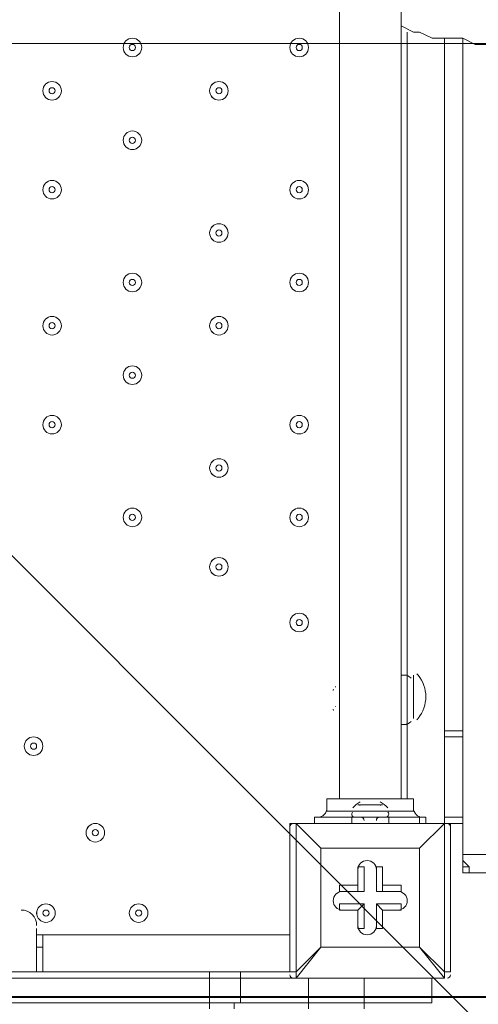
# Model space of a CAD drawing. Units: millimetres. Extents: x -2598 to 11241, y -9021 to 597.
# Drawn here: x 7231 to 7467, y -4036 to -3530 of the extents above; entities that cross this region are included whole.
import ezdxf

# ---------------------------------------------------------------- set-up
doc = ezdxf.new("R2010")
doc.units = ezdxf.units.MM
doc.header["$MEASUREMENT"] = 0
doc.layers.add('Work Layer', color=7, linetype='Continuous', lineweight=0)

# ---------------------------------------------------------------- blocks, each defined once
blk = doc.blocks.new('Block_1')
at = {"layer": 'Work Layer', "color": 253, "lineweight": 9}
for p, q in [((5544.17, -3542.21), (9344.17, -3542.21)), ((9280.06, -4032.16), (5608.28, -4032.16))]:
    blk.add_line(p, q, dxfattribs=at)
blk = doc.blocks.new('Block_6')
at = {"layer": 'Work Layer', "color": 7, "lineweight": 5}
blk.add_line((7065.38, -3643.37), (7510.38, -4088.37), dxfattribs=at)

msp = doc.modelspace()

# ---------------------------------------------------------------- linework, layer by layer
at = {"layer": 'Work Layer', "color": 7, "lineweight": 9}
for p, q in [((7395.58, -3930.04), (7395.58, -3107.72)), ((7427.33, -3930.04), (7427.33, -3107.72)), ((7430.5, -3866.54), (7430.5, -3536.34)), ((7449.56, -3539.52), (7449.55, -3942.74)), ((7459.08, -3539.52), (7459.08, -3958.62)), ((7459.08, -3958.62), (7459.08, -3539.52)), ((7459.08, -3958.62), (7459.08, -3539.52)), ((7459.08, -3539.52), (7459.08, -3958.62)), ((7427.33, -3866.54), (7430.5, -3866.54)), ((7430.5, -3891.94), (7430.5, -3866.54)), ((7433.68, -3888.77), (7433.68, -3866.54)), ((7393.68, -3872.48), (7393.58, -3872.68)), ((7433.68, -3888.77), (7433.68, -3869.72)), ((7395.58, -3882.42), (7395.58, -3876.07)), ((7395.58, -3882.42), (7395.58, -3876.07)), ((7393.53, -3882.53), (7393.63, -3882.73)), ((7427.33, -3891.94), (7430.5, -3891.94)), ((7430.5, -3930.04), (7430.5, -3891.94)), ((7459.08, -3895.12), (7449.55, -3895.12)), ((7449.55, -3895.12), (7459.08, -3895.12)), ((7449.55, -3898.29), (7459.08, -3898.29)), ((7433.68, -3930.04), (7389.23, -3930.04)), ((7389.23, -3936.39), (7389.23, -3930.04)), ((7405.1, -3933.22), (7408.28, -3933.22)), ((7417.8, -3933.22), (7405.1, -3933.22)), ((7408.28, -3933.22), (7408.28, -3933.22)), ((7414.63, -3933.22), (7414.63, -3933.22)), ((7433.68, -3936.39), (7433.68, -3930.04)), ((7401.93, -3936.39), (7389.23, -3936.39)), ((7420.98, -3936.39), (7401.93, -3936.39)), ((7433.68, -3936.39), (7420.98, -3936.39)), ((7373.35, -3942.74), (7370.18, -3942.74)), ((7370.18, -3942.74), (7370.18, -4018.94)), ((7373.35, -3942.74), (7373.35, -3942.74)), ((7373.35, -3942.74), (7373.35, -3942.74)), ((7373.35, -3942.74), (7449.55, -3942.74)), ((7449.55, -3942.74), (7373.35, -3942.74)), ((7382.88, -3939.57), (7382.88, -3942.74)), ((7382.88, -3939.57), (7382.88, -3942.74)), ((7420.98, -3939.57), (7401.93, -3939.57)), ((7420.98, -3939.57), (7401.93, -3939.57)), ((7420.98, -3939.57), (7401.93, -3939.57)), ((7401.93, -3939.57), (7401.93, -3939.57)), ((7401.93, -3939.57), (7401.93, -3942.74)), ((7420.98, -3939.57), (7420.98, -3939.57)), ((7420.98, -3939.57), (7420.98, -3942.74)), ((7436.85, -3939.57), (7436.85, -3942.74)), ((7440.03, -3939.57), (7440.03, -3942.74)), ((7459.08, -3939.57), (7449.55, -3939.57)), ((7452.73, -3942.74), (7449.55, -3942.74)), ((7449.55, -3942.74), (7449.55, -3942.74)), ((7449.55, -3942.74), (7449.55, -3942.74)), ((7449.55, -3942.74), (7449.55, -4018.94)), ((7452.73, -4018.94), (7452.73, -3942.74)), ((7452.73, -3942.74), (7459.08, -3942.74)), ((7459.08, -3942.74), (7452.73, -3942.74)), ((7386.05, -3955.44), (7386.05, -3955.44)), ((7386.05, -3955.44), (7386.05, -3955.44)), ((7386.05, -3955.44), (7386.05, -4006.24)), ((7436.85, -3955.44), (7436.85, -3955.44)), ((7436.85, -3955.44), (7436.85, -3955.44)), ((7459.08, -3958.62), (7471.78, -3958.62)), ((7459.08, -3958.62), (7459.08, -3958.62)), ((7408.28, -3964.97), (7405.1, -3964.97)), ((7408.28, -3977.67), (7408.28, -3964.97)), ((7417.8, -3964.97), (7417.8, -3964.97)), ((7462.25, -3968.14), (7462.25, -3968.14)), ((7462.25, -3968.14), (7474.95, -3968.14)), ((7395.58, -3977.67), (7395.58, -3974.49)), ((7405.1, -3974.49), (7395.58, -3974.49)), ((7405.1, -3977.67), (7395.58, -3977.67)), ((7408.28, -3977.67), (7395.58, -3977.67)), ((7405.1, -3977.67), (7405.1, -3974.49)), ((7408.28, -3977.67), (7405.1, -3977.67)), ((7414.63, -3977.67), (7417.8, -3977.67)), ((7414.63, -3977.67), (7427.33, -3977.67)), ((7417.8, -3974.49), (7417.8, -3977.67)), ((7427.33, -3977.67), (7427.33, -3977.67)), ((7395.58, -3987.19), (7395.58, -3984.02)), ((7408.28, -3984.02), (7395.58, -3984.02)), ((7405.1, -3987.19), (7408.28, -3984.02)), ((7417.8, -3987.19), (7414.63, -3984.02)), ((7414.63, -3984.02), (7414.63, -3996.72)), ((7405.1, -3987.19), (7405.1, -3987.19)), ((7417.8, -3987.19), (7417.8, -3987.19)), ((7427.33, -3987.19), (7427.33, -3987.19)), ((7240, -3996.72), (7240, -3999.89)), ((7405.1, -3996.72), (7405.1, -3996.72)), ((7417.8, -3996.72), (7414.63, -3996.72)), ((7240, -3999.89), (7243.18, -3999.89)), ((7243.18, -3999.89), (7370.18, -3999.89)), ((7240, -4006.24), (7243.18, -4006.24)), ((7386.05, -4006.24), (7386.05, -4006.24)), ((7386.05, -4006.24), (7386.05, -4006.24)), ((7436.85, -4006.24), (7436.85, -4006.24)), ((7328.9, -4022.12), (7328.9, -4018.94)), ((7373.35, -4018.94), (7370.18, -4018.94)), ((7452.73, -4018.94), (7449.55, -4018.94)), ((7449.55, -4022.12), (7449.55, -4018.94)), ((6525.63, -4022.12), (7328.9, -4022.12)), ((7328.9, -4034.82), (7328.9, -4022.12)), ((7344.78, -4022.12), (7328.9, -4022.12)), ((7328.9, -4022.12), (7328.9, -4022.12)), ((7344.78, -4022.12), (7328.9, -4022.12)), ((7370.18, -4022.12), (7344.78, -4022.12)), ((7344.78, -4022.12), (7344.78, -4022.12)), ((7373.35, -4022.12), (7373.35, -4022.12)), ((7373.35, -4022.12), (7449.55, -4022.12)), ((7408.28, -4022.12), (7379.7, -4022.12)), ((7443.2, -4034.82), (7443.2, -4022.12)), ((7443.2, -4022.12), (7443.2, -4022.12)), ((7443.2, -4022.12), (7443.2, -4022.12)), ((7449.55, -4022.12), (7449.55, -4022.12)), ((7328.9, -4034.82), (6487.53, -4034.82)), ((6487.53, -4034.82), (7328.9, -4034.82)), ((7344.78, -4034.82), (7328.9, -4034.82)), ((7328.9, -4034.82), (7344.78, -4034.82)), ((7328.9, -4034.82), (7328.9, -4034.82)), ((7344.78, -4034.82), (7344.78, -4034.82)), ((7379.7, -4034.82), (7344.78, -4034.82)), ((7344.78, -4034.82), (7344.78, -4034.82)), ((7344.78, -4034.82), (7379.7, -4034.82)), ((7408.28, -4034.82), (7379.7, -4034.82)), ((7443.2, -4034.82), (7408.28, -4034.82)), ((7443.2, -4034.82), (7443.2, -4034.82)), ((7443.2, -4034.82), (7443.2, -4034.82))]:
    msp.add_line(p, q, dxfattribs=at)
for points in [[(7427.33, -3533.17), (7433.68, -3536.34), (7436.86, -3536.34), (7443.21, -3539.52), (7446.38, -3539.52), (7452.73, -3539.52), (7459.08, -3539.52), (7465.43, -3542.69), (7471.78, -3542.69)], [(7417.8, -3933.22), (7414.63, -3933.22), (7408.28, -3933.22)], [(7373.35, -4022.12), (7386.05, -4006.24), (7373.35, -4018.94), (7373.35, -3942.74)], [(7436.85, -3955.44), (7386.05, -3955.44), (7373.35, -3942.74), (7386.05, -3955.44)], [(7382.88, -3939.57), (7382.88, -3939.57), (7401.93, -3939.57)], [(7440.03, -3939.57), (7436.85, -3939.57), (7420.98, -3939.57), (7401.93, -3939.57)], [(7449.55, -3942.74), (7436.85, -3955.44), (7449.55, -3942.74)], [(7386.05, -4006.24), (7386.05, -3955.44), (7436.85, -3955.44), (7436.85, -4006.24), (7386.05, -4006.24)], [(7436.85, -3955.44), (7436.85, -4006.24), (7386.05, -4006.24)], [(7462.25, -3968.14), (7462.25, -3968.14), (7462.25, -3964.97), (7459.08, -3961.79), (7459.08, -3958.62)], [(7462.25, -3968.14), (7462.25, -3968.14), (7462.25, -3964.97), (7459.08, -3964.97), (7459.08, -3961.79), (7459.08, -3958.62)], [(7462.25, -3968.14), (7462.25, -3968.14), (7462.25, -3964.97), (7459.08, -3964.97), (7459.08, -3961.79), (7459.08, -3958.62)], [(7459.08, -3958.62), (7459.08, -3961.79), (7459.08, -3964.97), (7459.08, -3968.14), (7462.25, -3968.14)], [(7405.1, -3974.49), (7405.1, -3964.97), (7405.1, -3977.67)], [(7417.8, -3964.97), (7414.63, -3964.97), (7414.63, -3977.67)], [(7417.8, -3974.49), (7417.8, -3964.97), (7417.8, -3977.67)], [(7417.8, -3974.49), (7427.33, -3974.49), (7427.33, -3977.67), (7417.8, -3977.67)], [(7408.28, -3984.02), (7408.28, -3996.72), (7405.1, -3996.72)], [(7427.33, -3987.19), (7427.33, -3984.02), (7414.63, -3984.02)], [(7405.1, -3987.19), (7395.58, -3987.19), (7405.1, -3987.19)], [(7405.1, -3996.72), (7405.1, -3987.19), (7405.1, -3996.72)], [(7417.8, -3987.19), (7417.8, -3996.72), (7417.8, -3987.19)], [(7427.33, -3987.19), (7417.8, -3987.19), (7427.33, -3987.19)], [(7240, -4018.94), (7240, -4006.24), (7240, -3999.89)], [(7243.18, -4018.94), (7243.18, -4006.24), (7243.18, -3999.89)], [(7449.55, -4018.94), (7436.85, -4006.24), (7449.55, -4022.12), (7373.35, -4022.12)], [(7370.18, -4018.94), (7341.6, -4018.94), (7328.9, -4018.94), (6525.63, -4018.94)], [(7341.6, -4018.94), (7341.6, -4018.94), (7344.78, -4018.94), (7344.78, -4022.12)], [(7341.6, -4018.94), (7341.6, -4018.94), (7344.78, -4018.94), (7344.78, -4022.12)], [(7373.35, -4018.94), (7373.35, -4018.94), (7373.35, -4022.12)], [(6452.61, -4034.82), (6487.53, -4034.82), (6487.53, -4022.12), (7328.9, -4022.12)], [(7328.9, -4022.12), (6487.53, -4022.12), (6452.61, -4022.12)], [(7328.9, -4022.12), (7344.78, -4022.12), (7344.78, -4034.82), (7328.9, -4034.82)], [(7344.78, -4034.82), (7379.7, -4034.82), (7379.7, -4022.12), (7408.28, -4022.12)], [(7379.7, -4022.12), (7344.78, -4022.12), (7344.78, -4034.82)], [(7344.78, -4022.12), (7344.78, -4022.12), (7379.7, -4022.12)], [(7443.2, -4022.12), (7408.28, -4022.12), (7408.28, -4034.82), (7379.7, -4034.82)], [(7408.28, -4022.12), (7408.28, -4022.12), (7443.2, -4022.12)], [(7443.2, -4022.12), (7443.2, -4022.12), (7443.2, -4034.82)], [(6452.61, -4034.82), (6487.53, -4034.82), (7328.9, -4034.82)], [(7328.9, -4034.82), (7328.9, -4034.82), (7328.9, -4037.99)], [(7341.6, -4037.99), (7341.6, -4037.99), (7341.6, -4034.82), (7344.78, -4034.82)], [(7341.6, -4037.99), (7341.6, -4037.99), (7341.6, -4034.82), (7344.78, -4034.82)], [(7379.7, -4037.99), (7379.7, -4037.99), (7379.7, -4034.82)], [(7379.7, -4034.82), (7408.28, -4034.82), (7443.2, -4034.82)], [(7408.28, -4037.99), (7408.28, -4037.99), (7408.28, -4034.82)], [(7443.2, -4034.82), (7443.2, -4034.82), (7408.28, -4034.82)]]:
    msp.add_lwpolyline(points, dxfattribs=at)
at = {"layer": 'Work Layer', "color": 253, "lineweight": 9}
msp.add_circle((7440.75, -3543.22), 1900, dxfattribs=at)
at = {"layer": 'Work Layer', "color": 1, "lineweight": 9}
msp.add_open_spline([(7906.75, -1563.28), (7906.75, -1563.28), (7840.43, -1563.28), (7840.43, -1563.28), (7713.16, -1528.18), (7579.27, -1509.04), (7440.84, -1509.04), (7440.84, -1509.04), (7339.79, -1509.04), (7339.79, -1509.04), (6990.75, -1193.8), (6528.85, -1001.33), (6022.63, -1001.3), (6022.53, -1001.3), (6022.46, -1001.3), (6022.35, -1001.3), (5526.78, -1001.3), (5059.25, -1183.39), (4695.83, -1515.65), (4695.83, -1515.65), (3523.66, -1515.65), (3523.66, -1515.65), (3130.04, -1515.65), (2772.02, -1667.47), (2504.44, -1915.49), (2378.13, -1884.41), (2246.28, -1867.59), (2110.52, -1867.59), (2015.81, -1867.59), (1923.09, -1876.05), (1832.7, -1891.46), (1742.32, -1876.05), (1649.6, -1867.59), (1554.89, -1867.59), (1458.52, -1867.59), (1364.21, -1876.37), (1272.32, -1892.31), (1180.43, -1876.37), (1086.12, -1867.59), (989.74, -1867.59), (895.03, -1867.59), (802.32, -1876.05), (711.93, -1891.46), (621.54, -1876.05), (528.82, -1867.59), (434.12, -1867.59), (30.36, -1867.59), (-339.77, -2013.66), (-626.77, -2255.44), (-626.77, -2255.44), (-897.52, -2255.44), (-897.52, -2255.44), (-1836.41, -2255.44), (-2597.52, -3016.54), (-2597.52, -3955.43), (-2597.52, -3955.43), (-2597.52, -6584.34), (-2597.52, -6584.34), (-2597.52, -7523.23), (-1836.41, -8284.35), (-897.52, -8284.35), (-897.52, -8284.35), (-52.97, -8284.35), (-52.97, -8284.35), (526.76, -8284.35), (1038.43, -7993.95), (1345.27, -7550.9), (1631.57, -8086.05), (2195.68, -8450.23), (2845.03, -8450.23), (2845.03, -8450.23), (3214.88, -8450.23), (3214.88, -8450.23), (4153.77, -8450.23), (4914.89, -7689.11), (4914.89, -6750.22), (4914.89, -6750.22), (4914.89, -5512.58), (4914.89, -5512.58), (4914.89, -5512.58), (5146.3, -5512.58), (5146.3, -5512.58), (5146.3, -5512.58), (5146.3, -5934.83), (5146.3, -5934.83), (5146.3, -6379.01), (5339.51, -6777.92), (5646.29, -7052.58), (5646.29, -7052.58), (5646.29, -7616.11), (5646.29, -7616.11), (5646.29, -8168.39), (6094.01, -8616.11), (6646.3, -8616.11), (6646.3, -8616.11), (7236.82, -8616.11), (7236.82, -8616.11), (7789.1, -8616.11), (8236.83, -8168.39), (8236.83, -7616.11), (8236.83, -7616.11), (8236.83, -7052.58), (8236.83, -7052.58), (8543.61, -6777.92), (8736.81, -6379.01), (8736.81, -5934.83), (8736.81, -5934.83), (8736.81, -5214.3), (8736.81, -5214.3), (9140.58, -4945.5), (9406.75, -4486.39), (9406.75, -3964.96), (9406.75, -3964.96), (9406.75, -3063.28), (9406.75, -3063.28), (9406.75, -2234.85), (8735.19, -1563.28), (7906.75, -1563.28)], degree=3, knots=[0, 0, 0, 0, 1, 1, 1, 2, 2, 2, 3, 3, 3, 4, 4, 4, 5, 5, 5, 6, 6, 6, 7, 7, 7, 8, 8, 8, 9, 9, 9, 10, 10, 10, 11, 11, 11, 12, 12, 12, 13, 13, 13, 14, 14, 14, 15, 15, 15, 16, 16, 16, 17, 17, 17, 18, 18, 18, 19, 19, 19, 20, 20, 20, 21, 21, 21, 22, 22, 22, 23, 23, 23, 24, 24, 24, 25, 25, 25, 26, 26, 26, 27, 27, 27, 28, 28, 28, 29, 29, 29, 30, 30, 30, 31, 31, 31, 32, 32, 32, 33, 33, 33, 34, 34, 34, 35, 35, 35, 36, 36, 36, 37, 37, 37, 38, 38, 38, 39, 39, 39, 39], dxfattribs=at)
at = {"layer": 'Work Layer', "color": 253, "lineweight": 9}
msp.add_open_spline([(7332.08, -1507.39), (7332.08, -1507.39), (6433.48, -1507.39), (6433.48, -1507.39), (5605.04, -1507.39), (4933.48, -2178.96), (4933.48, -3007.39), (4933.48, -3007.39), (4933.48, -4020.47), (4933.48, -4020.47), (4933.48, -4300.37), (5010.37, -4562.21), (5143.84, -4786.45), (5143.84, -4786.45), (5143.84, -5505.78), (5143.84, -5505.78)], degree=3, knots=[0, 0, 0, 0, 1, 1, 1, 2, 2, 2, 3, 3, 3, 4, 4, 4, 5, 5, 5, 5], dxfattribs=at)
at = {"layer": 'Work Layer', "color": 7, "lineweight": 9}
for points, knots in [([(7289.22, -3549.04), (7291.85, -3549.04), (7293.98, -3546.91), (7293.98, -3544.28), (7293.98, -3541.65), (7291.85, -3539.52), (7289.22, -3539.52), (7286.59, -3539.52), (7284.46, -3541.65), (7284.46, -3544.28), (7284.46, -3546.91), (7286.59, -3549.04), (7289.22, -3549.04)], [0, 0, 0, 0, 1, 1, 1, 2, 2, 2, 3, 3, 3, 4, 4, 4, 4]), ([(7289.22, -3539.52), (7286.59, -3539.52), (7284.46, -3541.65), (7284.46, -3544.28), (7284.46, -3546.91), (7286.59, -3549.04), (7289.22, -3549.04), (7291.85, -3549.04), (7293.98, -3546.91), (7293.98, -3544.28), (7293.98, -3541.65), (7291.85, -3539.52), (7289.22, -3539.52)], [0, 0, 0, 0, 1, 1, 1, 2, 2, 2, 3, 3, 3, 4, 4, 4, 4]), ([(7289.22, -3542.69), (7288.34, -3542.69), (7287.63, -3543.4), (7287.63, -3544.28), (7287.63, -3545.16), (7288.34, -3545.87), (7289.22, -3545.87), (7290.09, -3545.87), (7290.81, -3545.16), (7290.81, -3544.28), (7290.81, -3543.4), (7290.09, -3542.69), (7289.22, -3542.69)], [0, 0, 0, 0, 1, 1, 1, 2, 2, 2, 3, 3, 3, 4, 4, 4, 4]), ([(7374.94, -3549.04), (7377.57, -3549.04), (7379.7, -3546.91), (7379.7, -3544.28), (7379.7, -3541.65), (7377.57, -3539.52), (7374.94, -3539.52), (7372.31, -3539.52), (7370.18, -3541.65), (7370.18, -3544.28), (7370.18, -3546.91), (7372.31, -3549.04), (7374.94, -3549.04)], [0, 0, 0, 0, 1, 1, 1, 2, 2, 2, 3, 3, 3, 4, 4, 4, 4]), ([(7374.94, -3539.52), (7372.31, -3539.52), (7370.18, -3541.65), (7370.18, -3544.28), (7370.18, -3546.91), (7372.31, -3549.04), (7374.94, -3549.04), (7377.57, -3549.04), (7379.71, -3546.91), (7379.71, -3544.28), (7379.71, -3541.65), (7377.57, -3539.52), (7374.94, -3539.52)], [0, 0, 0, 0, 1, 1, 1, 2, 2, 2, 3, 3, 3, 4, 4, 4, 4]), ([(7374.94, -3542.69), (7374.07, -3542.69), (7373.36, -3543.4), (7373.36, -3544.28), (7373.36, -3545.16), (7374.07, -3545.87), (7374.94, -3545.87), (7375.82, -3545.87), (7376.53, -3545.16), (7376.53, -3544.28), (7376.53, -3543.4), (7375.82, -3542.69), (7374.94, -3542.69)], [0, 0, 0, 0, 1, 1, 1, 2, 2, 2, 3, 3, 3, 4, 4, 4, 4]), ([(7247.94, -3571.27), (7250.57, -3571.27), (7252.71, -3569.14), (7252.71, -3566.51), (7252.71, -3563.88), (7250.57, -3561.74), (7247.94, -3561.74), (7245.31, -3561.74), (7243.18, -3563.88), (7243.18, -3566.51), (7243.18, -3569.14), (7245.31, -3571.27), (7247.94, -3571.27)], [0, 0, 0, 0, 1, 1, 1, 2, 2, 2, 3, 3, 3, 4, 4, 4, 4]), ([(7247.94, -3561.74), (7245.31, -3561.74), (7243.18, -3563.88), (7243.18, -3566.51), (7243.18, -3569.14), (7245.31, -3571.27), (7247.94, -3571.27), (7250.57, -3571.27), (7252.71, -3569.14), (7252.71, -3566.51), (7252.71, -3563.88), (7250.57, -3561.74), (7247.94, -3561.74)], [0, 0, 0, 0, 1, 1, 1, 2, 2, 2, 3, 3, 3, 4, 4, 4, 4]), ([(7333.67, -3571.27), (7336.3, -3571.27), (7338.43, -3569.14), (7338.43, -3566.51), (7338.43, -3563.88), (7336.3, -3561.74), (7333.67, -3561.74), (7331.04, -3561.74), (7328.9, -3563.88), (7328.9, -3566.51), (7328.9, -3569.14), (7331.04, -3571.27), (7333.67, -3571.27)], [0, 0, 0, 0, 1, 1, 1, 2, 2, 2, 3, 3, 3, 4, 4, 4, 4]), ([(7333.67, -3561.74), (7331.04, -3561.74), (7328.91, -3563.88), (7328.91, -3566.51), (7328.91, -3569.14), (7331.04, -3571.27), (7333.67, -3571.27), (7336.3, -3571.27), (7338.43, -3569.14), (7338.43, -3566.51), (7338.43, -3563.88), (7336.3, -3561.74), (7333.67, -3561.74)], [0, 0, 0, 0, 1, 1, 1, 2, 2, 2, 3, 3, 3, 4, 4, 4, 4]), ([(7247.94, -3564.92), (7247.07, -3564.92), (7246.36, -3565.63), (7246.36, -3566.51), (7246.36, -3567.38), (7247.07, -3568.09), (7247.94, -3568.09), (7248.82, -3568.09), (7249.53, -3567.38), (7249.53, -3566.51), (7249.53, -3565.63), (7248.82, -3564.92), (7247.94, -3564.92)], [0, 0, 0, 0, 1, 1, 1, 2, 2, 2, 3, 3, 3, 4, 4, 4, 4]), ([(7333.67, -3564.92), (7332.79, -3564.92), (7332.08, -3565.63), (7332.08, -3566.51), (7332.08, -3567.38), (7332.79, -3568.09), (7333.67, -3568.09), (7334.54, -3568.09), (7335.26, -3567.38), (7335.26, -3566.51), (7335.26, -3565.63), (7334.54, -3564.92), (7333.67, -3564.92)], [0, 0, 0, 0, 1, 1, 1, 2, 2, 2, 3, 3, 3, 4, 4, 4, 4]), ([(7289.22, -3596.67), (7291.85, -3596.67), (7293.98, -3594.54), (7293.98, -3591.91), (7293.98, -3589.28), (7291.85, -3587.14), (7289.22, -3587.14), (7286.59, -3587.14), (7284.46, -3589.28), (7284.46, -3591.91), (7284.46, -3594.54), (7286.59, -3596.67), (7289.22, -3596.67)], [0, 0, 0, 0, 1, 1, 1, 2, 2, 2, 3, 3, 3, 4, 4, 4, 4]), ([(7289.22, -3587.14), (7286.59, -3587.14), (7284.46, -3589.28), (7284.46, -3591.91), (7284.46, -3594.54), (7286.59, -3596.67), (7289.22, -3596.67), (7291.85, -3596.67), (7293.98, -3594.54), (7293.98, -3591.91), (7293.98, -3589.28), (7291.85, -3587.14), (7289.22, -3587.14)], [0, 0, 0, 0, 1, 1, 1, 2, 2, 2, 3, 3, 3, 4, 4, 4, 4]), ([(7289.22, -3590.32), (7288.34, -3590.32), (7287.63, -3591.03), (7287.63, -3591.91), (7287.63, -3592.78), (7288.34, -3593.49), (7289.22, -3593.49), (7290.09, -3593.49), (7290.81, -3592.78), (7290.81, -3591.91), (7290.81, -3591.03), (7290.09, -3590.32), (7289.22, -3590.32)], [0, 0, 0, 0, 1, 1, 1, 2, 2, 2, 3, 3, 3, 4, 4, 4, 4]), ([(7247.94, -3622.07), (7250.57, -3622.07), (7252.71, -3619.94), (7252.71, -3617.31), (7252.71, -3614.68), (7250.57, -3612.54), (7247.94, -3612.54), (7245.31, -3612.54), (7243.18, -3614.68), (7243.18, -3617.31), (7243.18, -3619.94), (7245.31, -3622.07), (7247.94, -3622.07)], [0, 0, 0, 0, 1, 1, 1, 2, 2, 2, 3, 3, 3, 4, 4, 4, 4]), ([(7247.94, -3612.54), (7245.31, -3612.54), (7243.18, -3614.68), (7243.18, -3617.31), (7243.18, -3619.94), (7245.31, -3622.07), (7247.94, -3622.07), (7250.57, -3622.07), (7252.71, -3619.94), (7252.71, -3617.31), (7252.71, -3614.68), (7250.57, -3612.54), (7247.94, -3612.54)], [0, 0, 0, 0, 1, 1, 1, 2, 2, 2, 3, 3, 3, 4, 4, 4, 4]), ([(7374.94, -3622.07), (7377.57, -3622.07), (7379.7, -3619.94), (7379.7, -3617.31), (7379.7, -3614.68), (7377.57, -3612.54), (7374.94, -3612.54), (7372.31, -3612.54), (7370.18, -3614.68), (7370.18, -3617.31), (7370.18, -3619.94), (7372.31, -3622.07), (7374.94, -3622.07)], [0, 0, 0, 0, 1, 1, 1, 2, 2, 2, 3, 3, 3, 4, 4, 4, 4]), ([(7374.94, -3612.54), (7372.31, -3612.54), (7370.18, -3614.68), (7370.18, -3617.31), (7370.18, -3619.94), (7372.31, -3622.07), (7374.94, -3622.07), (7377.57, -3622.07), (7379.71, -3619.94), (7379.71, -3617.31), (7379.71, -3614.68), (7377.57, -3612.54), (7374.94, -3612.54)], [0, 0, 0, 0, 1, 1, 1, 2, 2, 2, 3, 3, 3, 4, 4, 4, 4]), ([(7247.94, -3615.72), (7247.07, -3615.72), (7246.36, -3616.43), (7246.36, -3617.31), (7246.36, -3618.18), (7247.07, -3618.89), (7247.94, -3618.89), (7248.82, -3618.89), (7249.53, -3618.18), (7249.53, -3617.31), (7249.53, -3616.43), (7248.82, -3615.72), (7247.94, -3615.72)], [0, 0, 0, 0, 1, 1, 1, 2, 2, 2, 3, 3, 3, 4, 4, 4, 4]), ([(7374.94, -3615.72), (7374.07, -3615.72), (7373.36, -3616.43), (7373.36, -3617.31), (7373.36, -3618.18), (7374.07, -3618.89), (7374.94, -3618.89), (7375.82, -3618.89), (7376.53, -3618.18), (7376.53, -3617.31), (7376.53, -3616.43), (7375.82, -3615.72), (7374.94, -3615.72)], [0, 0, 0, 0, 1, 1, 1, 2, 2, 2, 3, 3, 3, 4, 4, 4, 4]), ([(7333.67, -3644.29), (7336.3, -3644.29), (7338.43, -3642.16), (7338.43, -3639.53), (7338.43, -3636.9), (7336.3, -3634.77), (7333.67, -3634.77), (7331.04, -3634.77), (7328.9, -3636.9), (7328.9, -3639.53), (7328.9, -3642.16), (7331.04, -3644.29), (7333.67, -3644.29)], [0, 0, 0, 0, 1, 1, 1, 2, 2, 2, 3, 3, 3, 4, 4, 4, 4]), ([(7333.67, -3634.77), (7331.04, -3634.77), (7328.91, -3636.9), (7328.91, -3639.53), (7328.91, -3642.16), (7331.04, -3644.29), (7333.67, -3644.29), (7336.3, -3644.29), (7338.43, -3642.16), (7338.43, -3639.53), (7338.43, -3636.9), (7336.3, -3634.77), (7333.67, -3634.77)], [0, 0, 0, 0, 1, 1, 1, 2, 2, 2, 3, 3, 3, 4, 4, 4, 4]), ([(7333.67, -3637.94), (7332.79, -3637.94), (7332.08, -3638.65), (7332.08, -3639.53), (7332.08, -3640.41), (7332.79, -3641.12), (7333.67, -3641.12), (7334.54, -3641.12), (7335.26, -3640.41), (7335.26, -3639.53), (7335.26, -3638.65), (7334.54, -3637.94), (7333.67, -3637.94)], [0, 0, 0, 0, 1, 1, 1, 2, 2, 2, 3, 3, 3, 4, 4, 4, 4]), ([(7289.22, -3669.69), (7291.85, -3669.69), (7293.98, -3667.56), (7293.98, -3664.93), (7293.98, -3662.3), (7291.85, -3660.17), (7289.22, -3660.17), (7286.59, -3660.17), (7284.46, -3662.3), (7284.46, -3664.93), (7284.46, -3667.56), (7286.59, -3669.69), (7289.22, -3669.69)], [0, 0, 0, 0, 1, 1, 1, 2, 2, 2, 3, 3, 3, 4, 4, 4, 4]), ([(7289.22, -3660.17), (7286.59, -3660.17), (7284.46, -3662.3), (7284.46, -3664.93), (7284.46, -3667.56), (7286.59, -3669.69), (7289.22, -3669.69), (7291.85, -3669.69), (7293.98, -3667.56), (7293.98, -3664.93), (7293.98, -3662.3), (7291.85, -3660.17), (7289.22, -3660.17)], [0, 0, 0, 0, 1, 1, 1, 2, 2, 2, 3, 3, 3, 4, 4, 4, 4]), ([(7374.94, -3669.69), (7377.57, -3669.69), (7379.7, -3667.56), (7379.7, -3664.93), (7379.7, -3662.3), (7377.57, -3660.17), (7374.94, -3660.17), (7372.31, -3660.17), (7370.18, -3662.3), (7370.18, -3664.93), (7370.18, -3667.56), (7372.31, -3669.69), (7374.94, -3669.69)], [0, 0, 0, 0, 1, 1, 1, 2, 2, 2, 3, 3, 3, 4, 4, 4, 4]), ([(7374.94, -3660.17), (7372.31, -3660.17), (7370.18, -3662.3), (7370.18, -3664.93), (7370.18, -3667.56), (7372.31, -3669.69), (7374.94, -3669.69), (7377.57, -3669.69), (7379.71, -3667.56), (7379.71, -3664.93), (7379.71, -3662.3), (7377.57, -3660.17), (7374.94, -3660.17)], [0, 0, 0, 0, 1, 1, 1, 2, 2, 2, 3, 3, 3, 4, 4, 4, 4]), ([(7289.22, -3663.34), (7288.34, -3663.34), (7287.63, -3664.05), (7287.63, -3664.93), (7287.63, -3665.81), (7288.34, -3666.52), (7289.22, -3666.52), (7290.09, -3666.52), (7290.81, -3665.81), (7290.81, -3664.93), (7290.81, -3664.05), (7290.09, -3663.34), (7289.22, -3663.34)], [0, 0, 0, 0, 1, 1, 1, 2, 2, 2, 3, 3, 3, 4, 4, 4, 4]), ([(7374.94, -3663.34), (7374.07, -3663.34), (7373.36, -3664.05), (7373.36, -3664.93), (7373.36, -3665.81), (7374.07, -3666.52), (7374.94, -3666.52), (7375.82, -3666.52), (7376.53, -3665.81), (7376.53, -3664.93), (7376.53, -3664.05), (7375.82, -3663.34), (7374.94, -3663.34)], [0, 0, 0, 0, 1, 1, 1, 2, 2, 2, 3, 3, 3, 4, 4, 4, 4]), ([(7247.94, -3691.92), (7250.57, -3691.92), (7252.71, -3689.79), (7252.71, -3687.16), (7252.71, -3684.53), (7250.57, -3682.39), (7247.94, -3682.39), (7245.31, -3682.39), (7243.18, -3684.53), (7243.18, -3687.16), (7243.18, -3689.79), (7245.31, -3691.92), (7247.94, -3691.92)], [0, 0, 0, 0, 1, 1, 1, 2, 2, 2, 3, 3, 3, 4, 4, 4, 4]), ([(7247.94, -3682.39), (7245.31, -3682.39), (7243.18, -3684.53), (7243.18, -3687.16), (7243.18, -3689.79), (7245.31, -3691.92), (7247.94, -3691.92), (7250.57, -3691.92), (7252.71, -3689.79), (7252.71, -3687.16), (7252.71, -3684.53), (7250.57, -3682.39), (7247.94, -3682.39)], [0, 0, 0, 0, 1, 1, 1, 2, 2, 2, 3, 3, 3, 4, 4, 4, 4]), ([(7247.94, -3685.57), (7247.07, -3685.57), (7246.36, -3686.28), (7246.36, -3687.16), (7246.36, -3688.03), (7247.07, -3688.74), (7247.94, -3688.74), (7248.82, -3688.74), (7249.53, -3688.03), (7249.53, -3687.16), (7249.53, -3686.28), (7248.82, -3685.57), (7247.94, -3685.57)], [0, 0, 0, 0, 1, 1, 1, 2, 2, 2, 3, 3, 3, 4, 4, 4, 4]), ([(7333.67, -3691.92), (7336.3, -3691.92), (7338.43, -3689.79), (7338.43, -3687.16), (7338.43, -3684.53), (7336.3, -3682.39), (7333.67, -3682.39), (7331.04, -3682.39), (7328.9, -3684.53), (7328.9, -3687.16), (7328.9, -3689.79), (7331.04, -3691.92), (7333.67, -3691.92)], [0, 0, 0, 0, 1, 1, 1, 2, 2, 2, 3, 3, 3, 4, 4, 4, 4]), ([(7333.67, -3682.39), (7331.04, -3682.39), (7328.91, -3684.53), (7328.91, -3687.16), (7328.91, -3689.79), (7331.04, -3691.92), (7333.67, -3691.92), (7336.3, -3691.92), (7338.43, -3689.79), (7338.43, -3687.16), (7338.43, -3684.53), (7336.3, -3682.39), (7333.67, -3682.39)], [0, 0, 0, 0, 1, 1, 1, 2, 2, 2, 3, 3, 3, 4, 4, 4, 4]), ([(7333.67, -3685.57), (7332.79, -3685.57), (7332.08, -3686.28), (7332.08, -3687.16), (7332.08, -3688.03), (7332.79, -3688.74), (7333.67, -3688.74), (7334.54, -3688.74), (7335.26, -3688.03), (7335.26, -3687.16), (7335.26, -3686.28), (7334.54, -3685.57), (7333.67, -3685.57)], [0, 0, 0, 0, 1, 1, 1, 2, 2, 2, 3, 3, 3, 4, 4, 4, 4]), ([(7289.22, -3717.32), (7291.85, -3717.32), (7293.98, -3715.19), (7293.98, -3712.56), (7293.98, -3709.93), (7291.85, -3707.79), (7289.22, -3707.79), (7286.59, -3707.79), (7284.46, -3709.93), (7284.46, -3712.56), (7284.46, -3715.19), (7286.59, -3717.32), (7289.22, -3717.32)], [0, 0, 0, 0, 1, 1, 1, 2, 2, 2, 3, 3, 3, 4, 4, 4, 4]), ([(7289.22, -3707.79), (7286.59, -3707.79), (7284.46, -3709.93), (7284.46, -3712.56), (7284.46, -3715.19), (7286.59, -3717.32), (7289.22, -3717.32), (7291.85, -3717.32), (7293.98, -3715.19), (7293.98, -3712.56), (7293.98, -3709.93), (7291.85, -3707.79), (7289.22, -3707.79)], [0, 0, 0, 0, 1, 1, 1, 2, 2, 2, 3, 3, 3, 4, 4, 4, 4]), ([(7289.22, -3710.97), (7288.34, -3710.97), (7287.63, -3711.68), (7287.63, -3712.56), (7287.63, -3713.43), (7288.34, -3714.14), (7289.22, -3714.14), (7290.09, -3714.14), (7290.81, -3713.43), (7290.81, -3712.56), (7290.81, -3711.68), (7290.09, -3710.97), (7289.22, -3710.97)], [0, 0, 0, 0, 1, 1, 1, 2, 2, 2, 3, 3, 3, 4, 4, 4, 4]), ([(7247.94, -3742.72), (7250.57, -3742.72), (7252.71, -3740.59), (7252.71, -3737.96), (7252.71, -3735.33), (7250.57, -3733.19), (7247.94, -3733.19), (7245.31, -3733.19), (7243.18, -3735.33), (7243.18, -3737.96), (7243.18, -3740.59), (7245.31, -3742.72), (7247.94, -3742.72)], [0, 0, 0, 0, 1, 1, 1, 2, 2, 2, 3, 3, 3, 4, 4, 4, 4]), ([(7247.94, -3733.19), (7245.31, -3733.19), (7243.18, -3735.33), (7243.18, -3737.96), (7243.18, -3740.59), (7245.31, -3742.72), (7247.94, -3742.72), (7250.57, -3742.72), (7252.71, -3740.59), (7252.71, -3737.96), (7252.71, -3735.33), (7250.57, -3733.19), (7247.94, -3733.19)], [0, 0, 0, 0, 1, 1, 1, 2, 2, 2, 3, 3, 3, 4, 4, 4, 4]), ([(7247.94, -3736.37), (7247.07, -3736.37), (7246.36, -3737.08), (7246.36, -3737.96), (7246.36, -3738.83), (7247.07, -3739.54), (7247.94, -3739.54), (7248.82, -3739.54), (7249.53, -3738.83), (7249.53, -3737.96), (7249.53, -3737.08), (7248.82, -3736.37), (7247.94, -3736.37)], [0, 0, 0, 0, 1, 1, 1, 2, 2, 2, 3, 3, 3, 4, 4, 4, 4]), ([(7374.94, -3742.72), (7377.57, -3742.72), (7379.7, -3740.59), (7379.7, -3737.96), (7379.7, -3735.33), (7377.57, -3733.19), (7374.94, -3733.19), (7372.31, -3733.19), (7370.18, -3735.33), (7370.18, -3737.96), (7370.18, -3740.59), (7372.31, -3742.72), (7374.94, -3742.72)], [0, 0, 0, 0, 1, 1, 1, 2, 2, 2, 3, 3, 3, 4, 4, 4, 4]), ([(7374.94, -3733.19), (7372.31, -3733.19), (7370.18, -3735.33), (7370.18, -3737.96), (7370.18, -3740.59), (7372.31, -3742.72), (7374.94, -3742.72), (7377.57, -3742.72), (7379.71, -3740.59), (7379.71, -3737.96), (7379.71, -3735.33), (7377.57, -3733.19), (7374.94, -3733.19)], [0, 0, 0, 0, 1, 1, 1, 2, 2, 2, 3, 3, 3, 4, 4, 4, 4]), ([(7374.94, -3736.37), (7374.07, -3736.37), (7373.36, -3737.08), (7373.36, -3737.96), (7373.36, -3738.83), (7374.07, -3739.54), (7374.94, -3739.54), (7375.82, -3739.54), (7376.53, -3738.83), (7376.53, -3737.96), (7376.53, -3737.08), (7375.82, -3736.37), (7374.94, -3736.37)], [0, 0, 0, 0, 1, 1, 1, 2, 2, 2, 3, 3, 3, 4, 4, 4, 4]), ([(7333.67, -3764.94), (7336.3, -3764.94), (7338.43, -3762.81), (7338.43, -3760.18), (7338.43, -3757.55), (7336.3, -3755.42), (7333.67, -3755.42), (7331.04, -3755.42), (7328.9, -3757.55), (7328.9, -3760.18), (7328.9, -3762.81), (7331.04, -3764.94), (7333.67, -3764.94)], [0, 0, 0, 0, 1, 1, 1, 2, 2, 2, 3, 3, 3, 4, 4, 4, 4]), ([(7333.67, -3755.42), (7331.04, -3755.42), (7328.91, -3757.55), (7328.91, -3760.18), (7328.91, -3762.81), (7331.04, -3764.94), (7333.67, -3764.94), (7336.3, -3764.94), (7338.43, -3762.81), (7338.43, -3760.18), (7338.43, -3757.55), (7336.3, -3755.42), (7333.67, -3755.42)], [0, 0, 0, 0, 1, 1, 1, 2, 2, 2, 3, 3, 3, 4, 4, 4, 4]), ([(7333.67, -3758.59), (7332.79, -3758.59), (7332.08, -3759.3), (7332.08, -3760.18), (7332.08, -3761.06), (7332.79, -3761.77), (7333.67, -3761.77), (7334.54, -3761.77), (7335.26, -3761.06), (7335.26, -3760.18), (7335.26, -3759.3), (7334.54, -3758.59), (7333.67, -3758.59)], [0, 0, 0, 0, 1, 1, 1, 2, 2, 2, 3, 3, 3, 4, 4, 4, 4]), ([(7289.22, -3790.34), (7291.85, -3790.34), (7293.98, -3788.21), (7293.98, -3785.58), (7293.98, -3782.95), (7291.85, -3780.82), (7289.22, -3780.82), (7286.59, -3780.82), (7284.46, -3782.95), (7284.46, -3785.58), (7284.46, -3788.21), (7286.59, -3790.34), (7289.22, -3790.34)], [0, 0, 0, 0, 1, 1, 1, 2, 2, 2, 3, 3, 3, 4, 4, 4, 4]), ([(7289.22, -3780.82), (7286.59, -3780.82), (7284.46, -3782.95), (7284.46, -3785.58), (7284.46, -3788.21), (7286.59, -3790.34), (7289.22, -3790.34), (7291.85, -3790.34), (7293.98, -3788.21), (7293.98, -3785.58), (7293.98, -3782.95), (7291.85, -3780.82), (7289.22, -3780.82)], [0, 0, 0, 0, 1, 1, 1, 2, 2, 2, 3, 3, 3, 4, 4, 4, 4]), ([(7374.94, -3790.34), (7377.57, -3790.34), (7379.7, -3788.21), (7379.7, -3785.58), (7379.7, -3782.95), (7377.57, -3780.82), (7374.94, -3780.82), (7372.31, -3780.82), (7370.18, -3782.95), (7370.18, -3785.58), (7370.18, -3788.21), (7372.31, -3790.34), (7374.94, -3790.34)], [0, 0, 0, 0, 1, 1, 1, 2, 2, 2, 3, 3, 3, 4, 4, 4, 4]), ([(7374.94, -3780.82), (7372.31, -3780.82), (7370.18, -3782.95), (7370.18, -3785.58), (7370.18, -3788.21), (7372.31, -3790.34), (7374.94, -3790.34), (7377.57, -3790.34), (7379.71, -3788.21), (7379.71, -3785.58), (7379.71, -3782.95), (7377.57, -3780.82), (7374.94, -3780.82)], [0, 0, 0, 0, 1, 1, 1, 2, 2, 2, 3, 3, 3, 4, 4, 4, 4]), ([(7289.22, -3783.99), (7288.34, -3783.99), (7287.63, -3784.71), (7287.63, -3785.58), (7287.63, -3786.46), (7288.34, -3787.17), (7289.22, -3787.17), (7290.09, -3787.17), (7290.81, -3786.46), (7290.81, -3785.58), (7290.81, -3784.71), (7290.09, -3783.99), (7289.22, -3783.99)], [0, 0, 0, 0, 1, 1, 1, 2, 2, 2, 3, 3, 3, 4, 4, 4, 4]), ([(7374.94, -3783.99), (7374.07, -3783.99), (7373.36, -3784.71), (7373.36, -3785.58), (7373.36, -3786.46), (7374.07, -3787.17), (7374.94, -3787.17), (7375.82, -3787.17), (7376.53, -3786.46), (7376.53, -3785.58), (7376.53, -3784.71), (7375.82, -3783.99), (7374.94, -3783.99)], [0, 0, 0, 0, 1, 1, 1, 2, 2, 2, 3, 3, 3, 4, 4, 4, 4]), ([(7333.67, -3815.74), (7336.3, -3815.74), (7338.43, -3813.61), (7338.43, -3810.98), (7338.43, -3808.35), (7336.3, -3806.22), (7333.67, -3806.22), (7331.04, -3806.22), (7328.9, -3808.35), (7328.9, -3810.98), (7328.9, -3813.61), (7331.04, -3815.74), (7333.67, -3815.74)], [0, 0, 0, 0, 1, 1, 1, 2, 2, 2, 3, 3, 3, 4, 4, 4, 4]), ([(7333.67, -3806.22), (7331.04, -3806.22), (7328.91, -3808.35), (7328.91, -3810.98), (7328.91, -3813.61), (7331.04, -3815.74), (7333.67, -3815.74), (7336.3, -3815.74), (7338.43, -3813.61), (7338.43, -3810.98), (7338.43, -3808.35), (7336.3, -3806.22), (7333.67, -3806.22)], [0, 0, 0, 0, 1, 1, 1, 2, 2, 2, 3, 3, 3, 4, 4, 4, 4]), ([(7333.67, -3809.39), (7332.79, -3809.39), (7332.08, -3810.1), (7332.08, -3810.98), (7332.08, -3811.86), (7332.79, -3812.57), (7333.67, -3812.57), (7334.54, -3812.57), (7335.26, -3811.86), (7335.26, -3810.98), (7335.26, -3810.1), (7334.54, -3809.39), (7333.67, -3809.39)], [0, 0, 0, 0, 1, 1, 1, 2, 2, 2, 3, 3, 3, 4, 4, 4, 4]), ([(7374.94, -3844.32), (7377.57, -3844.32), (7379.7, -3842.19), (7379.7, -3839.56), (7379.7, -3836.93), (7377.57, -3834.79), (7374.94, -3834.79), (7372.31, -3834.79), (7370.18, -3836.93), (7370.18, -3839.56), (7370.18, -3842.19), (7372.31, -3844.32), (7374.94, -3844.32)], [0, 0, 0, 0, 1, 1, 1, 2, 2, 2, 3, 3, 3, 4, 4, 4, 4]), ([(7374.94, -3834.79), (7372.31, -3834.79), (7370.18, -3836.93), (7370.18, -3839.56), (7370.18, -3842.19), (7372.31, -3844.32), (7374.94, -3844.32), (7377.57, -3844.32), (7379.71, -3842.19), (7379.71, -3839.56), (7379.71, -3836.93), (7377.57, -3834.79), (7374.94, -3834.79)], [0, 0, 0, 0, 1, 1, 1, 2, 2, 2, 3, 3, 3, 4, 4, 4, 4]), ([(7374.94, -3837.97), (7374.07, -3837.97), (7373.36, -3838.68), (7373.36, -3839.56), (7373.36, -3840.43), (7374.07, -3841.14), (7374.94, -3841.14), (7375.82, -3841.14), (7376.53, -3840.43), (7376.53, -3839.56), (7376.53, -3838.68), (7375.82, -3837.97), (7374.94, -3837.97)], [0, 0, 0, 0, 1, 1, 1, 2, 2, 2, 3, 3, 3, 4, 4, 4, 4]), ([(7238.42, -3907.82), (7241.05, -3907.82), (7243.18, -3905.69), (7243.18, -3903.06), (7243.18, -3900.43), (7241.05, -3898.29), (7238.42, -3898.29), (7235.79, -3898.29), (7233.65, -3900.43), (7233.65, -3903.06), (7233.65, -3905.69), (7235.79, -3907.82), (7238.42, -3907.82)], [0, 0, 0, 0, 1, 1, 1, 2, 2, 2, 3, 3, 3, 4, 4, 4, 4]), ([(7238.42, -3898.29), (7235.79, -3898.29), (7233.65, -3900.42), (7233.65, -3903.05), (7233.65, -3905.69), (7235.79, -3907.82), (7238.42, -3907.82), (7241.05, -3907.82), (7243.18, -3905.69), (7243.18, -3903.05), (7243.18, -3900.42), (7241.05, -3898.29), (7238.42, -3898.29)], [0, 0, 0, 0, 1, 1, 1, 2, 2, 2, 3, 3, 3, 4, 4, 4, 4]), ([(7238.42, -3901.47), (7237.54, -3901.47), (7236.83, -3902.18), (7236.83, -3903.05), (7236.83, -3903.93), (7237.54, -3904.64), (7238.42, -3904.64), (7239.29, -3904.64), (7240, -3903.93), (7240, -3903.05), (7240, -3902.18), (7239.29, -3901.47), (7238.42, -3901.47)], [0, 0, 0, 0, 1, 1, 1, 2, 2, 2, 3, 3, 3, 4, 4, 4, 4]), ([(7270.17, -3952.27), (7272.8, -3952.27), (7274.93, -3950.14), (7274.93, -3947.51), (7274.93, -3944.88), (7272.8, -3942.74), (7270.17, -3942.74), (7267.54, -3942.74), (7265.4, -3944.88), (7265.4, -3947.51), (7265.4, -3950.14), (7267.54, -3952.27), (7270.17, -3952.27)], [0, 0, 0, 0, 1, 1, 1, 2, 2, 2, 3, 3, 3, 4, 4, 4, 4]), ([(7270.17, -3942.74), (7267.54, -3942.74), (7265.41, -3944.88), (7265.41, -3947.51), (7265.41, -3950.14), (7267.54, -3952.27), (7270.17, -3952.27), (7272.8, -3952.27), (7274.93, -3950.14), (7274.93, -3947.51), (7274.93, -3944.88), (7272.8, -3942.74), (7270.17, -3942.74)], [0, 0, 0, 0, 1, 1, 1, 2, 2, 2, 3, 3, 3, 4, 4, 4, 4]), ([(7270.17, -3945.92), (7269.29, -3945.92), (7268.58, -3946.63), (7268.58, -3947.51), (7268.58, -3948.38), (7269.29, -3949.09), (7270.17, -3949.09), (7271.04, -3949.09), (7271.76, -3948.38), (7271.76, -3947.51), (7271.76, -3946.63), (7271.04, -3945.92), (7270.17, -3945.92)], [0, 0, 0, 0, 1, 1, 1, 2, 2, 2, 3, 3, 3, 4, 4, 4, 4]), ([(7414.63, -3966.56), (7414.63, -3963.93), (7412.5, -3961.79), (7409.87, -3961.79), (7407.24, -3961.79), (7405.1, -3963.92), (7405.1, -3966.56)], [0, 0, 0, 0, 1, 1, 1, 2, 2, 2, 2]), ([(7414.63, -3966.56), (7414.63, -3963.93), (7412.5, -3961.79), (7409.87, -3961.79), (7407.24, -3961.79), (7405.1, -3963.92), (7405.1, -3966.56)], [0, 0, 0, 0, 1, 1, 1, 2, 2, 2, 2]), ([(7414.63, -3966.56), (7414.63, -3963.93), (7412.5, -3961.79), (7409.87, -3961.79), (7407.24, -3961.79), (7405.1, -3963.92), (7405.1, -3966.56)], [0, 0, 0, 0, 1, 1, 1, 2, 2, 2, 2]), ([(7397.17, -3977.67), (7394.54, -3977.67), (7392.4, -3979.8), (7392.4, -3982.43), (7392.4, -3985.06), (7394.54, -3987.19), (7397.17, -3987.19)], [0, 0, 0, 0, 1, 1, 1, 2, 2, 2, 2]), ([(7397.17, -3977.67), (7394.54, -3977.67), (7392.4, -3979.8), (7392.4, -3982.43), (7392.4, -3985.06), (7394.54, -3987.19), (7397.17, -3987.19)], [0, 0, 0, 0, 1, 1, 1, 2, 2, 2, 2]), ([(7397.17, -3977.67), (7394.54, -3977.67), (7392.4, -3979.8), (7392.4, -3982.43), (7392.4, -3985.06), (7394.54, -3987.19), (7397.17, -3987.19)], [0, 0, 0, 0, 1, 1, 1, 2, 2, 2, 2]), ([(7425.74, -3987.19), (7428.37, -3987.19), (7430.5, -3985.06), (7430.5, -3982.43), (7430.51, -3979.8), (7428.37, -3977.67), (7425.74, -3977.67)], [0, 0, 0, 0, 1, 1, 1, 2, 2, 2, 2]), ([(7425.74, -3987.19), (7428.37, -3987.19), (7430.5, -3985.06), (7430.5, -3982.43), (7430.51, -3979.8), (7428.37, -3977.67), (7425.74, -3977.67)], [0, 0, 0, 0, 1, 1, 1, 2, 2, 2, 2]), ([(7425.74, -3987.19), (7428.37, -3987.19), (7430.5, -3985.06), (7430.5, -3982.43), (7430.5, -3979.8), (7428.37, -3977.67), (7425.74, -3977.67)], [0, 0, 0, 0, 1, 1, 1, 2, 2, 2, 2]), ([(7244.77, -3993.54), (7247.4, -3993.54), (7249.53, -3991.41), (7249.53, -3988.78), (7249.53, -3986.15), (7247.4, -3984.02), (7244.77, -3984.02), (7242.14, -3984.02), (7240, -3986.15), (7240, -3988.78), (7240, -3991.41), (7242.14, -3993.54), (7244.77, -3993.54)], [0, 0, 0, 0, 1, 1, 1, 2, 2, 2, 3, 3, 3, 4, 4, 4, 4]), ([(7244.77, -3984.02), (7242.14, -3984.02), (7240.01, -3986.15), (7240.01, -3988.78), (7240.01, -3991.41), (7242.14, -3993.54), (7244.77, -3993.54), (7247.4, -3993.54), (7249.53, -3991.41), (7249.53, -3988.78), (7249.53, -3986.15), (7247.4, -3984.02), (7244.77, -3984.02)], [0, 0, 0, 0, 1, 1, 1, 2, 2, 2, 3, 3, 3, 4, 4, 4, 4]), ([(7292.39, -3993.54), (7295.02, -3993.54), (7297.16, -3991.41), (7297.16, -3988.78), (7297.16, -3986.15), (7295.02, -3984.02), (7292.39, -3984.02), (7289.76, -3984.02), (7287.63, -3986.15), (7287.63, -3988.78), (7287.63, -3991.41), (7289.76, -3993.54), (7292.39, -3993.54)], [0, 0, 0, 0, 1, 1, 1, 2, 2, 2, 3, 3, 3, 4, 4, 4, 4]), ([(7292.39, -3984.02), (7289.76, -3984.02), (7287.63, -3986.15), (7287.63, -3988.78), (7287.63, -3991.41), (7289.76, -3993.54), (7292.39, -3993.54), (7295.02, -3993.54), (7297.16, -3991.41), (7297.16, -3988.78), (7297.16, -3986.15), (7295.02, -3984.02), (7292.39, -3984.02)], [0, 0, 0, 0, 1, 1, 1, 2, 2, 2, 3, 3, 3, 4, 4, 4, 4]), ([(7244.77, -3987.19), (7243.89, -3987.19), (7243.18, -3987.9), (7243.18, -3988.78), (7243.18, -3989.66), (7243.89, -3990.37), (7244.77, -3990.37), (7245.64, -3990.37), (7246.36, -3989.66), (7246.36, -3988.78), (7246.36, -3987.9), (7245.64, -3987.19), (7244.77, -3987.19)], [0, 0, 0, 0, 1, 1, 1, 2, 2, 2, 3, 3, 3, 4, 4, 4, 4]), ([(7292.39, -3987.19), (7291.52, -3987.19), (7290.81, -3987.9), (7290.81, -3988.78), (7290.81, -3989.66), (7291.52, -3990.37), (7292.39, -3990.37), (7293.27, -3990.37), (7293.98, -3989.66), (7293.98, -3988.78), (7293.98, -3987.9), (7293.27, -3987.19), (7292.39, -3987.19)], [0, 0, 0, 0, 1, 1, 1, 2, 2, 2, 3, 3, 3, 4, 4, 4, 4]), ([(7405.1, -3995.13), (7405.1, -3997.76), (7407.24, -3999.89), (7409.87, -3999.89), (7412.5, -3999.89), (7414.63, -3997.76), (7414.63, -3995.13)], [0, 0, 0, 0, 1, 1, 1, 2, 2, 2, 2]), ([(7405.1, -3995.13), (7405.1, -3997.76), (7407.24, -3999.89), (7409.87, -3999.89), (7412.5, -3999.89), (7414.63, -3997.76), (7414.63, -3995.13)], [0, 0, 0, 0, 1, 1, 1, 2, 2, 2, 2]), ([(7405.1, -3995.13), (7405.1, -3997.76), (7407.24, -3999.89), (7409.87, -3999.89), (7412.5, -3999.89), (7414.63, -3997.76), (7414.63, -3995.13)], [0, 0, 0, 0, 1, 1, 1, 2, 2, 2, 2])]:
    msp.add_open_spline(points, degree=3, knots=knots, dxfattribs=at)
for points in [[(7432.42, -3868.08), (7431.52, -3867.1), (7430.25, -3866.54), (7428.92, -3866.54)], [(7436.02, -3866.52), (7435.82, -3866.29), (7435.63, -3866.06), (7435.42, -3865.84)], [(7436.02, -3888.78), (7441.36, -3882.33), (7441.36, -3872.99), (7436.03, -3866.53)], [(7392.57, -3873.78), (7392.46, -3874), (7392.4, -3874.24), (7392.4, -3874.48)], [(7392.4, -3884.01), (7392.4, -3884.25), (7392.46, -3884.49), (7392.57, -3884.7)], [(7428.92, -3891.94), (7430.25, -3891.94), (7431.52, -3891.39), (7432.42, -3890.41)], [(7435.42, -3889.48), (7435.62, -3889.25), (7435.82, -3889.03), (7436.01, -3888.8)], [(7406.32, -3931.72), (7404.86, -3932.5), (7403.54, -3933.53), (7402.43, -3934.76)], [(7406.69, -3933.22), (7406.43, -3933.22), (7406.18, -3933.28), (7405.95, -3933.41)], [(7416.96, -3933.41), (7416.73, -3933.28), (7416.48, -3933.22), (7416.22, -3933.22)], [(7420.48, -3934.76), (7419.37, -3933.53), (7418.05, -3932.5), (7416.59, -3931.72)], [(7384.47, -3939.57), (7387.1, -3939.57), (7389.23, -3937.44), (7389.23, -3934.81)], [(7402.34, -3936.92), (7401.98, -3937.31), (7401.85, -3937.85), (7401.98, -3938.37)], [(7401.98, -3938.37), (7402.15, -3939.07), (7402.79, -3939.57), (7403.52, -3939.57)], [(7419.39, -3939.57), (7420.12, -3939.57), (7420.76, -3939.07), (7420.93, -3938.37)], [(7420.93, -3938.37), (7421.06, -3937.85), (7420.93, -3937.31), (7420.57, -3936.92)], [(7433.68, -3934.81), (7433.68, -3937.44), (7435.81, -3939.57), (7438.44, -3939.57)], [(7371.77, -3942.74), (7370.89, -3942.74), (7370.18, -3943.45), (7370.18, -3944.33)], [(7408.28, -3941.16), (7408.28, -3940.28), (7407.57, -3939.57), (7406.69, -3939.57)], [(7416.22, -3939.57), (7415.34, -3939.57), (7414.63, -3940.28), (7414.63, -3941.16)], [(7452.73, -3944.33), (7452.73, -3943.46), (7452.02, -3942.74), (7451.14, -3942.74)], [(7240, -3995.13), (7240.01, -3990.75), (7236.45, -3987.19), (7232.07, -3987.19)], [(7370.18, -4020.53), (7370.18, -4021.41), (7370.89, -4022.12), (7371.77, -4022.12)], [(7451.14, -4022.12), (7452.02, -4022.12), (7452.73, -4021.41), (7452.73, -4020.53)]]:
    msp.add_open_spline(points, degree=3, dxfattribs=at)
at = {"layer": 'Work Layer', "color": 140, "lineweight": 9}
msp.add_open_spline([(7951.09, -4031.64), (7951.09, -4031.64), (7951.09, -6715.37), (7951.09, -6715.37), (7951.09, -7267.62), (7503.36, -7715.34), (6951.08, -7715.34), (6398.8, -7715.34), (5951.07, -7267.62), (5951.07, -6715.37), (5951.07, -6715.37), (5951.07, -4031.64), (5951.07, -4031.64), (5951.07, -4031.64), (7951.09, -4031.64), (7951.09, -4031.64)], degree=3, knots=[0, 0, 0, 0, 1, 1, 1, 2, 2, 2, 3, 3, 3, 4, 4, 4, 5, 5, 5, 5], dxfattribs=at)

# ---------------------------------------------------------------- block references
at = {"layer": 'Work Layer'}
for name in ['Block_1', 'Block_6']:
    msp.add_blockref(name, (0, 0), dxfattribs=at)

doc.saveas('drawing.dxf')
